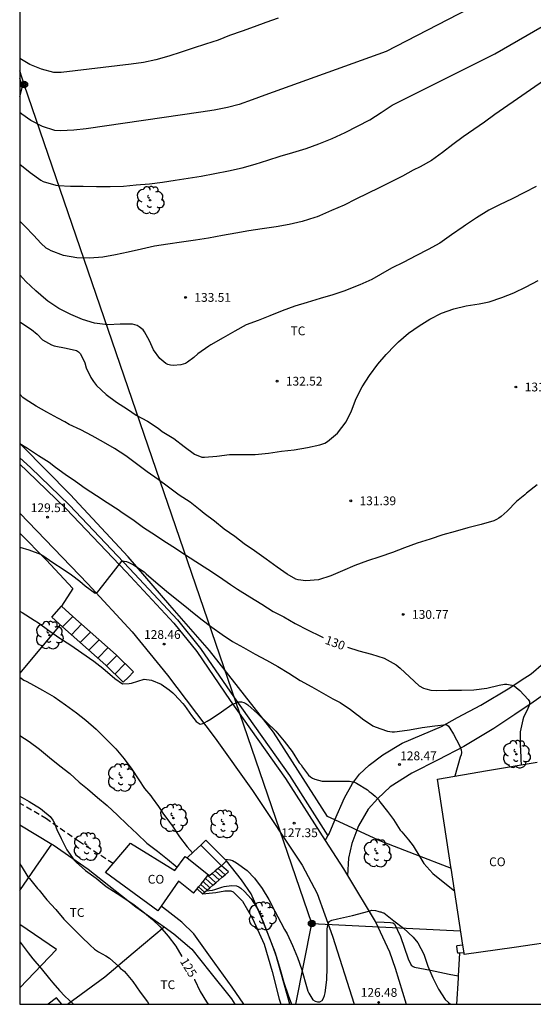
# Model space of a CAD drawing. Units: metres. Extents: x 578194 to 578544, y 4794790 to 4795040.
# Drawn here: x 578194 to 578238, y 4794790 to 4794874 of the extents above; entities that cross this region are included whole.
import ezdxf

# ---------------------------------------------------------------- set-up
doc = ezdxf.new("R2010")
doc.units = ezdxf.units.M
doc.linetypes.add('TRAZOS_NORMALES', pattern=[0.75, 0.5, -0.25])
for name, color, linetype in [('010106', 9, 'Continuous'), ('020104', 34, 'Continuous'), ('020204', 9, 'Continuous'), ('020307', 24, 'Continuous'), ('020308', 9, 'Continuous'), ('060110', 9, 'Continuous'), ('060113', 4, 'Continuous'), ('060117', 9, 'Continuous'), ('060121', 9, 'Continuous'), ('060128', 7, 'TRAZOS_NORMALES'), ('060130', 9, 'Continuous'), ('060134', 9, 'Continuous'), ('060141', 9, 'Continuous'), ('070101', 9, 'ALAMBRADA'), ('070104', 3, 'Continuous'), ('070106', 6, 'Continuous'), ('070110', 9, 'Continuous'), ('080107', 9, 'Continuous'), ('080301', 9, 'Continuous'), ('090103', 9, 'Continuous'), ('090217', 9, 'Continuous'), ('100202', 3, 'Continuous'), ('100301', 7, 'Continuous'), ('220104', 9, 'LINEA_ELECTRICA')]:
    doc.layers.add(name, color=color, linetype=linetype)
doc.layers.add('020105', color=24, linetype='Continuous', lineweight=30)
doc.styles.add('ARIAL', font='ARIAL.TTF', dxfattribs={"height": 1})
doc.styles.add('ARIALI', font='ARIALI.TTF', dxfattribs={"height": 1})
doc.styles.get("Standard").update_dxf_attribs({"font": 'txt.shx'})
doc.linetypes.add('ALAMBRADA', pattern='A,1,[203,DONOSTI.shx,S=0.1,R=0,X=0,Y=0],1', length=2)
doc.linetypes.add('LINEA_ELECTRICA', pattern='A,7.5,-0.3,["E",Standard,S=0.25,R=0,X=-0.1,Y=-0.1],-0.3', length=8.1)

# ---------------------------------------------------------------- blocks, each defined once
blk = doc.blocks.new('COTAPU')
blk.add_circle((0, 0), 0.075)
blk = doc.blocks.new('ARBOL')
blk.add_circle((0, 0), 0.0587)
for centre, radius, start, end in [((-0.564, 0.381), 0.532, 92.28, 254.58), ((-0.28, 0.855), 0.3, 359.28777, 173.60777), ((0.097, 0.97), 0.21, 23.15651, 160.46651), ((0.438, 0.881), 0.24, 301.57804, 139.32804), ((-0.091, 0.321), 0.12, 119.14, 310.56), ((0.656, 0.288), 0.443, 319.85562, 114.76562), ((0.819, -0.249), 0.383, 235.52754, 62.02753), ((-0.556, -0.339), 0.555, 142.64, 266.54), ((-0.039, -0.384), 0.21, 189.64, 323.88), ((0.299, -0.624), 0.532, 224.67, 0.24), ((-0.301, -0.676), 0.45, 213.78, 295.32)]:
    blk.add_arc(centre, radius, start, end)
blk = doc.blocks.new('POSTEM')
for radius in [0.29, 0.21, 0.12]:
    blk.add_circle((0, 0), radius)

msp = doc.modelspace()

# ---------------------------------------------------------------- linework, layer by layer
at = {"layer": '010106', "flags": 128}
msp.add_lwpolyline([(578194.285, 4794790.298), (578544.275, 4794790.29), (578544.28, 4795040.283), (578194.29, 4795040.291)], close=True, dxfattribs=at)
at = {"layer": '020104', "flags": 128}
for points, elevation in [([(578233.461, 4794875.585), (578225.579, 4794871.537), (578215.221, 4794867.804), (578214.14, 4794867.399), (578213.025, 4794867.005), (578212.036, 4794866.749), (578210.881, 4794866.536), (578209.746, 4794866.355), (578199.972, 4794864.947), (578198.9, 4794864.829), (578197.76, 4794864.777), (578197.275, 4794864.809), (578196.224, 4794865.13), (578195.225, 4794865.654), (578194.469, 4794866.191), (578194.287, 4794866.33)], 136), ([(578216.346, 4794874.375), (578215.309, 4794873.993), (578214.288, 4794873.639), (578213.275, 4794873.26), (578212.201, 4794872.889), (578211.214, 4794872.504), (578210.136, 4794872.143), (578209.103, 4794871.816), (578208.072, 4794871.472), (578207.01, 4794871.13), (578205.916, 4794870.822), (578204.863, 4794870.595), (578203.798, 4794870.452), (578197.821, 4794869.732), (578197.195, 4794869.727), (578196.142, 4794870.029), (578195.155, 4794870.417), (578194.287, 4794870.934)], 137), ([(578244.791, 4794873.037), (578234.846, 4794866.17), (578233.959, 4794865.512), (578233.057, 4794864.884), (578232.129, 4794864.265), (578231.248, 4794863.615), (578230.371, 4794862.932), (578229.432, 4794862.243), (578228.47, 4794861.683), (578227.869, 4794861.405), (578226.951, 4794860.89), (578225.942, 4794860.402), (578224.968, 4794859.902), (578223.981, 4794859.416), (578222.985, 4794858.941), (578221.969, 4794858.433), (578220.913, 4794857.98), (578219.87, 4794857.516), (578219.675, 4794857.439), (578219.47, 4794857.386), (578218.406, 4794857.046), (578217.292, 4794856.775), (578216.174, 4794856.57), (578214.996, 4794856.4), (578213.844, 4794856.232), (578212.743, 4794856.052), (578211.588, 4794855.832), (578210.4, 4794855.627), (578209.305, 4794855.447), (578208.1, 4794855.27), (578206.923, 4794855.113), (578205.797, 4794854.927), (578204.67, 4794854.684), (578203.557, 4794854.427), (578202.454, 4794854.198), (578201.379, 4794853.982), (578200.249, 4794853.905), (578199.151, 4794853.944), (578198.033, 4794854.14), (578196.987, 4794854.54), (578196.772, 4794854.643), (578196.56, 4794854.771), (578196.083, 4794855.202), (578195.504, 4794855.845), (578194.726, 4794856.65), (578194.286, 4794857.054)], 134), ([(578238.373, 4794860.026), (578237.375, 4794859.498), (578236.318, 4794858.964), (578235.233, 4794858.463), (578234.316, 4794857.995), (578233.273, 4794857.35), (578232.324, 4794856.711), (578232.153, 4794856.571), (578231.136, 4794855.893), (578230.149, 4794855.2), (578229.149, 4794854.653), (578228.109, 4794854.102), (578227.062, 4794853.567), (578226.022, 4794853.05), (578225.077, 4794852.516), (578224.342, 4794852.102), (578223.31, 4794851.627), (578222.227, 4794851.217), (578222.037, 4794851.13), (578221.009, 4794850.791), (578219.929, 4794850.477), (578218.818, 4794850.143), (578217.775, 4794849.816), (578216.687, 4794849.428), (578215.629, 4794849.005), (578214.637, 4794848.603), (578213.628, 4794848.212), (578212.659, 4794847.675), (578211.642, 4794847.129), (578210.61, 4794846.527), (578210.438, 4794846.415), (578209.499, 4794845.74), (578209.144, 4794845.426), (578208.616, 4794845.041), (578208.433, 4794844.941), (578208.035, 4794844.812), (578207.377, 4794844.762), (578207.164, 4794844.779), (578206.945, 4794844.849), (578206.765, 4794844.937), (578206.243, 4794845.355), (578205.706, 4794846.091), (578205.362, 4794846.857), (578204.953, 4794847.618), (578204.822, 4794847.801), (578204.497, 4794848.057), (578204.322, 4794848.155), (578203.928, 4794848.287), (578202.861, 4794848.287), (578201.801, 4794848.239), (578200.686, 4794848.376), (578199.648, 4794848.669), (578198.656, 4794849.111), (578197.64, 4794849.608), (578196.699, 4794850.237), (578196.511, 4794850.376), (578195.652, 4794851.115), (578194.805, 4794851.932), (578194.286, 4794852.501)], 133), ([(578194.286, 4794848.472), (578194.38, 4794848.43), (578195.289, 4794847.821), (578195.773, 4794847.419), (578196.227, 4794846.956), (578197, 4794846.506), (578197.22, 4794846.444), (578198.254, 4794846.223), (578199.125, 4794846.041), (578199.308, 4794845.923), (578199.445, 4794845.767), (578199.555, 4794845.571), (578199.838, 4794844.977), (578199.958, 4794844.559), (578200.345, 4794843.744), (578200.591, 4794843.39), (578200.856, 4794843.051), (578201.673, 4794842.284), (578202.554, 4794841.639), (578203.477, 4794841.041), (578204.226, 4794840.533), (578205.19, 4794840.019), (578206.112, 4794839.403), (578206.458, 4794839.144), (578207.449, 4794838.529), (578208.331, 4794837.857), (578209.203, 4794837.202), (578209.821, 4794836.953), (578210.047, 4794836.949), (578211.11, 4794837.035), (578212.201, 4794837.157), (578213.296, 4794837.173), (578214.376, 4794837.174), (578215.535, 4794837.271), (578216.626, 4794837.443), (578217.726, 4794837.564), (578218.849, 4794837.753), (578219.902, 4794837.987), (578220.332, 4794838.148), (578220.546, 4794838.268), (578221.421, 4794838.986), (578222.143, 4794839.945), (578222.618, 4794840.888), (578223.015, 4794841.943), (578223.527, 4794842.93), (578224.133, 4794843.903), (578224.849, 4794844.871), (578225.561, 4794845.689), (578226.319, 4794846.452), (578226.633, 4794846.769), (578227.479, 4794847.501), (578228.389, 4794848.143), (578229.285, 4794848.712), (578230.289, 4794849.212), (578231.339, 4794849.578), (578232.391, 4794849.846), (578233.501, 4794850.029), (578234.362, 4794850.191), (578235.426, 4794850.556), (578236.451, 4794850.957), (578237.51, 4794851.473), (578238.541, 4794851.996)], 132), ([(578238.444, 4794834.573), (578237.557, 4794833.872), (578237.4, 4794833.741), (578236.705, 4794833.159), (578235.905, 4794832.348), (578235.391, 4794831.887), (578235.195, 4794831.744), (578234.974, 4794831.614), (578234.75, 4794831.515), (578233.676, 4794831.203), (578232.53, 4794830.911), (578231.442, 4794830.617), (578230.391, 4794830.308), (578229.318, 4794829.942), (578228.218, 4794829.597), (578227.121, 4794829.221), (578226.1, 4794828.823), (578225.022, 4794828.444), (578223.961, 4794828.105), (578222.888, 4794827.698), (578221.851, 4794827.241), (578220.843, 4794826.835), (578219.789, 4794826.483), (578218.704, 4794826.41), (578218.046, 4794826.481), (578217.846, 4794826.528), (578217.123, 4794826.966), (578216.272, 4794827.565), (578215.327, 4794828.251), (578214.329, 4794828.953), (578213.442, 4794829.558), (578212.653, 4794830.187), (578211.738, 4794830.813), (578210.903, 4794831.481), (578210.041, 4794832.139), (578209.695, 4794832.413), (578208.824, 4794833.099), (578207.905, 4794833.702), (578206.988, 4794834.381), (578206.102, 4794835.025), (578205.159, 4794835.691), (578204.248, 4794836.383), (578203.338, 4794837.052), (578202.38, 4794837.669), (578201.437, 4794838.211), (578200.465, 4794838.751), (578199.517, 4794839.259), (578198.509, 4794839.74), (578198.148, 4794839.959), (578197.555, 4794840.26), (578196.609, 4794840.791), (578195.701, 4794841.283), (578194.742, 4794841.901), (578194.546, 4794842.035), (578194.286, 4794842.3)], 131), ([(578194.286, 4794829.279), (578195.065, 4794829.054), (578196.061, 4794828.677), (578196.248, 4794828.571), (578197.119, 4794827.97), (578198.011, 4794827.38), (578198.721, 4794826.903), (578199.418, 4794826.369), (578199.881, 4794825.959), (578200.736, 4794825.349), (578200.934, 4794825.434), (578201.078, 4794825.588), (578202.994, 4794828.07), (578203.203, 4794828.065), (578203.402, 4794828.034), (578203.611, 4794827.955), (578204, 4794827.764), (578204.918, 4794827.163), (578205.088, 4794827.003), (578205.909, 4794826.282), (578206.804, 4794825.511), (578207.695, 4794824.808), (578208.537, 4794824.146), (578208.863, 4794823.879), (578209.762, 4794823.151), (578210.683, 4794822.441), (578211.566, 4794821.818), (578212.454, 4794821.235), (578213.388, 4794820.716), (578214.385, 4794820.151), (578215.341, 4794819.646), (578216.331, 4794819.096), (578217.265, 4794818.513), (578218.238, 4794817.894), (578219.208, 4794817.36), (578220.216, 4794816.801), (578221.018, 4794816.324), (578221.632, 4794816.024), (578222.519, 4794815.416), (578223.043, 4794815.035), (578223.22, 4794814.889), (578223.54, 4794814.627), (578224.437, 4794814.026), (578224.632, 4794813.935), (578225.677, 4794813.583), (578226.086, 4794813.527), (578226.29, 4794813.535), (578226.511, 4794813.565), (578227.571, 4794813.707), (578228.652, 4794813.885), (578229.72, 4794814.041), (578230.728, 4794814.15), (578230.896, 4794814.009), (578231.007, 4794813.841), (578231.317, 4794813.313), (578231.818, 4794812.363), (578231.979, 4794811.977), (578231.989, 4794811.766), (578231.978, 4794811.561), (578231.897, 4794811.361), (578231.426, 4794809.735)], 129), ([(578194.286, 4794823.81), (578194.509, 4794823.684), (578195.529, 4794823.057), (578195.89, 4794822.807), (578196.788, 4794822.176), (578197.7, 4794821.499), (578198.647, 4794820.898), (578199.577, 4794820.26), (578200.611, 4794819.56), (578201.373, 4794818.955), (578202.408, 4794818.075), (578203.053, 4794817.607), (578203.619, 4794817.646), (578203.834, 4794817.685), (578204.897, 4794818.006), (578205.536, 4794817.933), (578206.348, 4794817.592), (578207.042, 4794817.108), (578207.359, 4794816.854), (578207.508, 4794816.714), (578208.221, 4794815.942), (578208.344, 4794815.76), (578208.953, 4794814.921), (578209.353, 4794814.417), (578209.69, 4794814.181), (578209.908, 4794814.22), (578210.097, 4794814.307), (578210.275, 4794814.419), (578210.632, 4794814.642), (578211.524, 4794815.24), (578212.404, 4794815.861), (578212.993, 4794816.091), (578213.205, 4794816.077), (578213.409, 4794816.022), (578213.594, 4794815.937), (578213.769, 4794815.821), (578214.595, 4794815.091), (578215.365, 4794814.348), (578216.16, 4794813.572), (578216.85, 4794812.737), (578217.54, 4794811.838), (578218.152, 4794810.889), (578218.303, 4794810.709), (578218.436, 4794810.516), (578218.95, 4794809.824), (578219.106, 4794809.697), (578219.289, 4794809.575), (578219.48, 4794809.483), (578220.108, 4794809.31), (578220.325, 4794809.307), (578221.395, 4794809.307), (578222.43, 4794809.307), (578222.851, 4794809.236), (578223.046, 4794809.139), (578223.973, 4794808.568), (578224.127, 4794808.437), (578224.299, 4794808.321), (578224.627, 4794808.047), (578224.923, 4794807.742), (578225.038, 4794807.562), (578225.677, 4794806.718), (578226.185, 4794806.037), (578226.761, 4794805.142), (578226.907, 4794804.996), (578227.472, 4794804.313), (578227.865, 4794803.808), (578228.45, 4794802.878), (578228.784, 4794802.295), (578229.538, 4794801.446), (578231.415, 4794799.925)], 128), ([(578194.286, 4794818.182), (578194.639, 4794817.938), (578194.829, 4794817.842), (578195.2, 4794817.638), (578196.225, 4794817.067), (578197.226, 4794816.494), (578198.206, 4794815.831), (578199.129, 4794815.145), (578199.921, 4794814.528), (578200.801, 4794813.742), (578201.662, 4794812.905), (578202.488, 4794812.076), (578203.205, 4794811.226), (578203.85, 4794810.352), (578204.464, 4794809.436), (578204.928, 4794808.694), (578205.47, 4794808.065), (578205.603, 4794807.89), (578206.136, 4794807.164), (578206.517, 4794806.599), (578207.083, 4794805.815), (578207.318, 4794805.466), (578207.936, 4794804.568), (578208.568, 4794803.703), (578209.023, 4794803.192)], 127), ([(578194.286, 4794813.209), (578195.104, 4794812.711), (578195.964, 4794812.035), (578196.835, 4794811.338), (578197.72, 4794810.62), (578198.569, 4794809.962), (578199.351, 4794809.244), (578200.062, 4794808.652), (578200.931, 4794807.92), (578201.746, 4794807.235), (578202.621, 4794806.431), (578203.449, 4794805.623), (578204.3, 4794804.823), (578205.146, 4794804.037), (578206.043, 4794803.338), (578206.904, 4794802.657), (578207.742, 4794801.987)], 126), ([(578194.285, 4794802.298), (578194.419, 4794802.1), (578194.984, 4794801.167), (578195.127, 4794801.005), (578195.816, 4794800.175), (578195.936, 4794800.01), (578196.617, 4794799.204), (578197.378, 4794798.38), (578198.044, 4794797.555), (578198.794, 4794796.811), (578199.565, 4794796.056), (578200.299, 4794795.322), (578200.676, 4794794.991), (578201.01, 4794794.768), (578201.647, 4794794.418), (578201.956, 4794794.217), (578202.748, 4794793.509), (578202.897, 4794793.353), (578203.069, 4794793.231), (578203.221, 4794793.087), (578203.932, 4794792.234), (578204.571, 4794791.336), (578205.186, 4794790.493), (578205.317, 4794790.297)], 124), ([(578211.804, 4794802.661), (578212.24, 4794802.618), (578212.452, 4794802.546), (578212.802, 4794802.35), (578213.697, 4794801.693), (578214.327, 4794801.057), (578214.988, 4794800.154), (578215.559, 4794799.228), (578216.069, 4794798.23), (578216.589, 4794797.255), (578216.902, 4794796.674), (578217.123, 4794796.295), (578217.582, 4794795.311), (578218.002, 4794794.277), (578218.366, 4794793.237), (578218.663, 4794792.215), (578218.874, 4794791.409), (578218.972, 4794791.226), (578219.315, 4794790.68), (578219.496, 4794790.559), (578219.695, 4794790.487), (578219.918, 4794790.487), (578220.094, 4794790.626), (578220.216, 4794790.818), (578220.307, 4794791.04), (578220.346, 4794791.279), (578220.49, 4794792.371), (578220.538, 4794793.441), (578220.538, 4794794.558), (578220.538, 4794795.687), (578220.534, 4794796.739), (578220.606, 4794797.15), (578220.697, 4794797.349), (578220.919, 4794797.459), (578221.424, 4794797.582), (578222.682, 4794797.866), (578224.096, 4794798.236), (578224.335, 4794798.323), (578224.643, 4794798.286), (578224.865, 4794798.236), (578225.018, 4794798.185), (578225.11, 4794798.167), (578225.23, 4794798.13), (578225.326, 4794798.102), (578225.38, 4794798.076), (578226.223, 4794797.418), (578227.06, 4794796.77), (578227.868, 4794796.016), (578228.264, 4794795.519), (578228.779, 4794794.564), (578229.129, 4794793.538), (578229.556, 4794792.548), (578230.021, 4794791.594), (578230.607, 4794790.714), (578230.901, 4794790.443), (578231.06, 4794790.297)], 127), ([(578210.213, 4794799.972), (578210.746, 4794800.034), (578210.956, 4794800.093), (578211.552, 4794800.274), (578211.749, 4794800.327), (578212.379, 4794800.426), (578212.788, 4794800.381), (578212.987, 4794800.309), (578213.163, 4794800.186), (578213.489, 4794799.915), (578214.046, 4794799.275), (578214.639, 4794798.359), (578215.04, 4794797.364), (578215.446, 4794796.363), (578215.849, 4794795.334), (578216.193, 4794794.304), (578216.507, 4794793.256), (578216.829, 4794792.157), (578217.201, 4794791.076), (578217.474, 4794790.297)], 126), ([(578194.285, 4794795.651), (578194.341, 4794795.584), (578195.004, 4794794.688), (578195.398, 4794794.16), (578196.125, 4794793.333), (578196.829, 4794792.456), (578197.128, 4794792.126), (578197.697, 4794791.468), (578198.148, 4794790.979), (578198.887, 4794790.298)], 123)]:
    msp.add_lwpolyline(points, dxfattribs=dict(at, elevation=elevation))
at = {"layer": '020105', "flags": 128}
for points, elevation in [([(578194.287, 4794861.911), (578195.195, 4794861.213), (578196.092, 4794860.55), (578196.282, 4794860.456), (578197.361, 4794860.126), (578197.569, 4794860.096), (578198.632, 4794860.059), (578199.713, 4794860.035), (578200.839, 4794860.02), (578202.011, 4794860.019), (578203.143, 4794860.042), (578204.236, 4794860.151), (578205.353, 4794860.253), (578206.488, 4794860.384), (578207.571, 4794860.549), (578208.676, 4794860.724), (578209.789, 4794860.895), (578210.954, 4794861.125), (578212.112, 4794861.352), (578213.276, 4794861.615), (578214.383, 4794861.924), (578215.479, 4794862.27), (578216.533, 4794862.601), (578217.605, 4794862.932), (578218.739, 4794863.272), (578219.817, 4794863.665), (578220.963, 4794864.105), (578222.073, 4794864.638), (578223.109, 4794865.176), (578224.166, 4794865.702), (578225.152, 4794866.325), (578226.074, 4794866.968), (578234.846, 4794871.323), (578238.894, 4794873.667)], 135), ([(578194.286, 4794838.12), (578194.958, 4794837.717), (578195.884, 4794837.092), (578196.789, 4794836.51), (578197.341, 4794836.095), (578198.179, 4794835.485), (578199.036, 4794834.904), (578199.889, 4794834.31), (578200.837, 4794833.684), (578201.754, 4794833.083), (578202.765, 4794832.436), (578202.936, 4794832.29), (578203.934, 4794831.619), (578204.86, 4794830.94), (578205.887, 4794830.286), (578206.491, 4794829.856), (578207.349, 4794829.316), (578208.366, 4794828.664), (578209.32, 4794828.033), (578210.342, 4794827.402), (578211.335, 4794826.729), (578212.284, 4794826.071), (578212.866, 4794825.675), (578213.926, 4794825.043), (578214.95, 4794824.4), (578215.921, 4794823.795), (578216.833, 4794823.324), (578217.806, 4794822.747), (578218.908, 4794822.184), (578219.958, 4794821.668), (578220.199, 4794821.558)], 130), ([(578222.269, 4794820.735), (578223.238, 4794820.432), (578224.322, 4794820.148), (578225.398, 4794819.804), (578226.407, 4794819.234), (578226.755, 4794818.963), (578227.566, 4794818.215), (578228.374, 4794817.455), (578228.748, 4794817.255), (578228.951, 4794817.182), (578229.391, 4794817.08), (578229.821, 4794817.052), (578230.88, 4794817.063), (578231.989, 4794817.065), (578233.06, 4794817.104), (578234.156, 4794817.233), (578235.213, 4794817.505), (578235.657, 4794817.58), (578235.873, 4794817.58), (578236.28, 4794817.51), (578236.486, 4794817.434), (578236.674, 4794817.316), (578236.983, 4794817.054), (578237.696, 4794816.293), (578237.804, 4794816.11), (578237.797, 4794815.89), (578237.741, 4794815.697), (578237.65, 4794815.504), (578237.283, 4794814.74), (578237.221, 4794814.548), (578237.001, 4794813.522), (578236.993, 4794812.456), (578237.049, 4794811.375), (578237.071, 4794811.167), (578237.09, 4794810.709)], 130), ([(578194.285, 4794808.025), (578195.098, 4794807.589), (578196.05, 4794806.985), (578196.225, 4794806.857), (578196.875, 4794806.298), (578197.125, 4794805.983), (578197.218, 4794805.793), (578197.468, 4794805.194), (578197.55, 4794804.994), (578197.653, 4794804.809), (578197.825, 4794804.434), (578198.302, 4794803.461), (578198.926, 4794802.567), (578199.104, 4794802.421), (578199.907, 4794801.697), (578200.805, 4794801.055), (578200.977, 4794800.911), (578201.661, 4794800.348), (578202.605, 4794799.74), (578203.175, 4794799.382), (578204.065, 4794798.759), (578204.937, 4794798.096), (578205.615, 4794797.522), (578206.238, 4794796.922), (578206.949, 4794796.106), (578207.618, 4794795.259), (578208.13, 4794794.379)], 125), ([(578209.207, 4794792.426), (578209.218, 4794792.404), (578209.687, 4794791.385), (578210.233, 4794790.491), (578210.36, 4794790.297)], 125)]:
    msp.add_lwpolyline(points, dxfattribs=dict(at, elevation=elevation))
at = {"layer": '060110'}
for points in [[(578221.184, 4794806.008, 127.59), (578222.012, 4794807.893, 127.848), (578222.68, 4794809.129, 128.02), (578223.28, 4794809.912, 128.08), (578224.112, 4794810.684, 128.172), (578225.272, 4794811.556, 128.34), (578226.936, 4794812.556, 128.64), (578230.284, 4794813.988, 128.952), (578231.663, 4794814.736, 129.26), (578233.647, 4794815.792, 129.528), (578236.111, 4794817.284, 129.936), (578237.091, 4794817.92, 130.136), (578237.931, 4794818.468, 130.136), (578239.003, 4794819.364, 130.14)], [(578239.839, 4794817.268, 130.2), (578238.107, 4794816.052, 130.124), (578236.539, 4794815.004, 129.9), (578234.755, 4794813.812, 129.544), (578232.195, 4794812.276, 129.072), (578230.011, 4794811.128, 128.628), (578227.76, 4794809.988, 128.36), (578225.896, 4794808.82, 128.176), (578224.864, 4794807.829, 128.024), (578224.044, 4794806.925, 127.904), (578223.216, 4794805.513, 127.688), (578223.069, 4794805.138, 127.668)], [(578220.592, 4794804.657, 127.43), (578220.688, 4794804.813, 127.444), (578221.18, 4794805.997, 127.588), (578221.184, 4794806.008, 127.59)], [(578223.069, 4794805.138, 127.668), (578222.628, 4794804.009, 127.608), (578222.34, 4794802.749, 127.38), (578222.261, 4794801.259, 127.248)], [(578220.353, 4794804.271, 127.393), (578220.592, 4794804.657, 127.43)], [(578209.897, 4794799.705, 125.653), (578211.025, 4794799.825, 125.641), (578211.805, 4794799.961, 125.625), (578212.085, 4794799.961, 125.625), (578212.297, 4794799.953, 125.625), (578212.521, 4794799.869, 125.625), (578213.309, 4794799.077, 125.633), (578214.165, 4794797.609, 125.665), (578215.149, 4794795.409, 125.665), (578215.832, 4794793.085, 125.529), (578216.444, 4794790.737, 125.445), (578216.578, 4794790.297, 125.426)], [(578213.42, 4794790.297, 125.367), (578212.417, 4794791.753, 125.429), (578210.573, 4794794.317, 125.513), (578209.137, 4794796.309, 125.521), (578208.113, 4794797.297, 125.489), (578206.857, 4794798.285, 125.385), (578206.35, 4794798.653, 125.385)]]:
    msp.add_polyline3d(points, dxfattribs=at)
at = {"layer": '060113'}
msp.add_polyline3d([(578194.286, 4794836.88, 129.758), (578195.213, 4794836.059, 129.68), (578198.542, 4794832.838, 129.352), (578203.67, 4794827.458, 128.843), (578207.748, 4794823.07, 128.506), (578209.727, 4794820.622, 128.264), (578212.579, 4794816.44, 127.987), (578217.31, 4794809.787, 127.543), (578220.592, 4794804.657, 127.322)], dxfattribs=at)
at = {"layer": '060117'}
for points in [[(578212.113, 4794801.577, 127.497), (578211.517, 4794802.109, 127.489)], [(578211.819, 4794801.329, 127.281), (578212.113, 4794801.577, 127.497)], [(578210.777, 4794800.448, 126.511), (578211.021, 4794800.655, 126.691)], [(578211.021, 4794800.655, 126.691), (578211.318, 4794800.905, 126.91)], [(578211.318, 4794800.905, 126.91), (578211.577, 4794801.124, 127.102)], [(578211.577, 4794801.124, 127.102), (578211.819, 4794801.329, 127.281)], [(578209.424, 4794800.134, 125.861), (578209.897, 4794799.705, 125.861)], [(578209.897, 4794799.705, 125.861), (578210.06, 4794799.843, 125.982)], [(578210.06, 4794799.843, 125.982), (578210.277, 4794800.026, 126.142)], [(578210.277, 4794800.026, 126.142), (578210.517, 4794800.229, 126.319)], [(578210.517, 4794800.229, 126.319), (578210.777, 4794800.448, 126.511)]]:
    msp.add_polyline3d(points, dxfattribs=at)
at = {"layer": '060121'}
for points in [[(578209.747, 4794803.867, 128.409), (578210.165, 4794804.289, 128.373)], [(578210.165, 4794804.289, 128.373), (578211.935, 4794802.531, 128.345)], [(578211.517, 4794802.109, 128.381), (578209.747, 4794803.867, 128.409)], [(578211.935, 4794802.531, 128.345), (578211.517, 4794802.109, 128.381)]]:
    msp.add_polyline3d(points, dxfattribs=at)
at = {"layer": '060128'}
msp.add_polyline3d([(578202.258, 4794802.287, 125.383), (578199.381, 4794804.141, 125.253), (578196.589, 4794806.097, 125.001), (578194.317, 4794807.425, 124.769), (578194.285, 4794807.441, 124.766)], dxfattribs=at)
at = {"layer": '060130'}
for points in [[(578209.747, 4794803.867, 127.533), (578209.157, 4794803.317, 127.509), (578208.568, 4794802.768, 127.485)], [(578210.72, 4794801.447, 127.156), (578210.477, 4794801.245, 127.156), (578210.4, 4794801.324, 127.156)], [(578210.981, 4794801.664, 127.156), (578210.72, 4794801.447, 127.156)], [(578211.226, 4794801.868, 127.156), (578210.981, 4794801.664, 127.156)], [(578211.517, 4794802.109, 127.156), (578211.226, 4794801.868, 127.156)], [(578224.649, 4794797.32, 126.925), (578225.395, 4794797.292, 126.916), (578225.927, 4794797.276, 126.916), (578226.135, 4794797.232, 126.916), (578226.271, 4794797.144, 126.916), (578226.791, 4794796.068, 126.896), (578227.431, 4794794.176, 126.888), (578227.703, 4794793.636, 126.884), (578227.863, 4794793.524, 126.884), (578227.999, 4794793.46, 126.884), (578229.351, 4794793.196, 126.944), (578230.947, 4794792.86, 127.008), (578231.712, 4794792.72, 127.022)]]:
    msp.add_polyline3d(points, dxfattribs=at)
at = {"layer": '060134'}
for points in [[(578194.286, 4794836.359, 129.781), (578194.933, 4794835.76, 129.704), (578198.253, 4794832.548, 129.376), (578203.373, 4794827.176, 128.868), (578207.44, 4794822.8, 128.532), (578209.4, 4794820.377, 128.292), (578212.244, 4794816.205, 128.016), (578216.972, 4794809.557, 127.572), (578220.353, 4794804.271, 127.345)], [(578194.286, 4794832.176, 129.748), (578200.106, 4794826.133, 129.049), (578203.893, 4794822.061, 128.633), (578206.901, 4794818.361, 128.381), (578210.985, 4794812.993, 127.905), (578214.149, 4794808.513, 127.593), (578218.385, 4794802.149, 127.165), (578219.681, 4794799.725, 127.101), (578220.98, 4794796.113, 126.953), (578222.836, 4794790.297, 126.534)], [(578220.353, 4794804.271, 127.345), (578221.915, 4794801.829, 127.24), (578222.261, 4794801.259, 127.204)], [(578222.261, 4794801.259, 127.204), (578224.639, 4794797.341, 126.952), (578224.649, 4794797.32, 126.951)], [(578224.649, 4794797.32, 126.951), (578225.843, 4794794.757, 126.824), (578226.347, 4794793.365, 126.756), (578227.265, 4794790.297, 126.59)]]:
    msp.add_polyline3d(points, dxfattribs=at)
at = {"layer": '060141'}
for points in [[(578210.72, 4794801.447, 126.953), (578211.318, 4794800.905, 126.953)], [(578210.981, 4794801.664, 127.121), (578211.577, 4794801.124, 127.121)], [(578211.226, 4794801.868, 127.289), (578211.819, 4794801.329, 127.289)], [(578209.935, 4794800.757, 126.389), (578210.517, 4794800.229, 126.389)], [(578210.149, 4794801.018, 126.549), (578210.777, 4794800.448, 126.549)], [(578210.35, 4794801.263, 126.749), (578211.021, 4794800.655, 126.749)], [(578209.559, 4794800.298, 126.021), (578210.06, 4794799.843, 126.021)], [(578209.737, 4794800.515, 126.161), (578210.277, 4794800.026, 126.161)]]:
    msp.add_polyline3d(points, dxfattribs=at)
at = {"layer": '070101'}
for points in [[(578194.287, 4794867.66, 136.273), (578194.517, 4794868.546, 136.49), (578194.287, 4794869.237, 136.621)], [(578220.568, 4794806.293, 128.932), (578215.952, 4794813.497, 129.32), (578210.492, 4794820.456, 129.816), (578207.112, 4794824.32, 129.796), (578203.549, 4794828.456, 130.076), (578198.605, 4794833.752, 130.58), (578194.489, 4794837.9, 131.216), (578194.286, 4794838.069, 131.227)], [(578194.286, 4794830.459, 129.382), (578196.554, 4794828.193, 129.073), (578198.81, 4794825.733, 128.729), (578197.842, 4794824.225, 128.721)], [(578197.754, 4794822.639, 128.806), (578194.554, 4794818.841, 128.193), (578194.286, 4794818.53, 128.063)], [(578224.855, 4794804.313, 128.708), (578228.017, 4794803.095, 129.01), (578231.113, 4794801.901, 129.306)], [(578217.331, 4794790.297, 126.218), (578216.117, 4794794.641, 126.161), (578215.093, 4794797.293, 126.413), (578214.045, 4794799.697, 126.541), (578213.225, 4794800.917, 126.573), (578211.935, 4794802.531, 126.901)]]:
    msp.add_polyline3d(points, dxfattribs=at)
at = {"layer": '070104'}
for points in [[(578194.285, 4794805.596, 124.62), (578197.017, 4794803.957, 124.87)], [(578194.285, 4794800.001, 123.762), (578195.651, 4794801.979, 124.04), (578197.017, 4794803.957, 124.318)], [(578197.017, 4794803.957, 124.87), (578197.137, 4794803.885, 124.881), (578200.125, 4794801.817, 125.041), (578204.193, 4794798.589, 125.081), (578206.622, 4794796.891, 125.177)], [(578194.285, 4794791.681, 122.475), (578197.425, 4794794.969, 123.521), (578194.285, 4794797.095, 123.302)], [(578198.363, 4794790.298, 122.987), (578201.553, 4794792.641, 123.781), (578203.965, 4794794.665, 124.449), (578206.622, 4794796.891, 124.845)], [(578206.622, 4794796.891, 125.177), (578207.449, 4794796.313, 125.209), (578208.969, 4794795.005, 125.385), (578210.513, 4794793.045, 125.401), (578212.353, 4794790.761, 125.377), (578212.639, 4794790.297, 125.374)], [(578197.889, 4794790.298, 122.915), (578197.433, 4794790.846, 122.918), (578196.703, 4794790.298, 122.684)]]:
    msp.add_polyline3d(points, dxfattribs=at)
at = {"layer": '070106'}
for points in [[(578221.184, 4794806.008, 128.9), (578220.568, 4794806.293, 128.932)], [(578223.069, 4794805.138, 128.802), (578222.712, 4794805.303, 128.82), (578221.184, 4794806.008, 128.9)], [(578224.855, 4794804.313, 128.708), (578223.069, 4794805.138, 128.802)], [(578231.834, 4794794.653, 129.255), (578231.712, 4794792.72, 129.132)], [(578231.712, 4794792.72, 129.132), (578231.699, 4794792.511, 129.118), (578231.559, 4794790.297, 128.975)]]:
    msp.add_polyline3d(points, dxfattribs=at)
at = {"layer": '070110'}
for points in [[(578232.117, 4794795.324, 129.261), (578231.607, 4794795.273, 129.248)], [(578231.671, 4794794.637, 129.244), (578231.639, 4794794.955, 129.246), (578231.607, 4794795.273, 129.248)], [(578231.834, 4794794.653, 129.248), (578231.671, 4794794.637, 129.244)], [(578232.214, 4794794.691, 129.257), (578231.834, 4794794.653, 129.248)], [(578231.834, 4794794.653, 129.248), (578231.834, 4794794.653, 129.248)]]:
    msp.add_polyline3d(points, dxfattribs=at)
at = {"layer": '080107'}
for points in [[(578197.017, 4794823.29, 129.878), (578197.842, 4794824.225, 129.865)], [(578197.842, 4794824.225, 129.865), (578198.824, 4794823.358, 129.351)], [(578197.017, 4794823.29, 129.878), (578197.949, 4794822.467, 129.737)], [(578197.949, 4794822.467, 129.737), (578198.824, 4794823.358, 129.351)], [(578229.956, 4794809.483, 130.17), (578234.212, 4794810.214, 130.35), (578238.468, 4794810.946, 130.53)], [(578231.113, 4794801.901, 129.655), (578231.096, 4794802.015, 129.656), (578229.956, 4794809.483, 129.731)], [(578201.621, 4794801.537, 126.873), (578203.733, 4794804.025, 127.793)], [(578203.733, 4794804.025, 127.793), (578207.541, 4794801.713, 127.729)], [(578207.541, 4794801.713, 127.729), (578208.409, 4794802.893, 127.717)], [(578208.409, 4794802.893, 127.717), (578208.568, 4794802.768, 127.711)], [(578208.568, 4794802.768, 127.711), (578210.4, 4794801.324, 127.643)], [(578206.065, 4794798.249, 127.077), (578201.621, 4794801.537, 126.873)], [(578232.117, 4794795.324, 129.59), (578231.113, 4794801.901, 129.655)], [(578207.849, 4794800.781, 127.777), (578206.35, 4794798.653, 127.189)], [(578209.134, 4794799.78, 127.694), (578207.849, 4794800.781, 127.777)], [(578209.737, 4794800.515, 127.673), (578209.767, 4794800.552, 127.672), (578209.935, 4794800.757, 127.666)], [(578209.935, 4794800.757, 127.666), (578210.149, 4794801.018, 127.658)], [(578210.149, 4794801.018, 127.658), (578210.35, 4794801.263, 127.651)], [(578210.35, 4794801.263, 127.651), (578210.4, 4794801.324, 127.649)], [(578209.134, 4794799.78, 127.695), (578209.424, 4794800.134, 127.685)], [(578209.424, 4794800.134, 127.685), (578209.559, 4794800.298, 127.68)], [(578209.559, 4794800.298, 127.68), (578209.737, 4794800.515, 127.673)], [(578206.35, 4794798.653, 127.189), (578206.065, 4794798.249, 127.077)], [(578240.722, 4794795.746, 131.094), (578236.479, 4794795.146, 130.603), (578232.236, 4794794.546, 130.112)], [(578232.214, 4794794.691, 129.584), (578232.117, 4794795.324, 129.59)], [(578232.117, 4794795.324, 129.59), (578232.117, 4794795.324, 129.59)], [(578232.236, 4794794.546, 129.582), (578232.214, 4794794.691, 129.584)]]:
    msp.add_polyline3d(points, dxfattribs=at)
at = {"layer": '090103'}
for points in [[(578198.824, 4794823.358, 129.771), (578202.525, 4794820.089, 129.417), (578204.001, 4794818.641, 129.349)], [(578197.949, 4794822.467, 129.737), (578201.629, 4794819.217, 129.385), (578203.125, 4794817.748, 129.351)], [(578198.7, 4794821.804, 129.362), (578199.574, 4794822.695, 129.351)], [(578199.451, 4794821.141, 129.361), (578200.325, 4794822.032, 129.35)], [(578200.2, 4794820.479, 129.361), (578201.075, 4794821.37, 129.35)], [(578200.951, 4794819.816, 129.36), (578201.826, 4794820.707, 129.349)], [(578201.698, 4794819.149, 129.36), (578202.573, 4794820.042, 129.349)], [(578202.412, 4794818.448, 129.36), (578203.288, 4794819.341, 129.349)], [(578203.125, 4794817.748, 129.355), (578203.563, 4794818.195, 129.352), (578204.001, 4794818.641, 129.349)]]:
    msp.add_polyline3d(points, dxfattribs=at)
at = {"layer": '220104'}
for points in [[(578217.855, 4794790.297, 133.018), (578219.215, 4794797.181, 134.308), (578194.674, 4794868.714, 143.88), (578194.287, 4794869.869, 144.187)], [(578219.215, 4794797.181, 134.308), (578225.544, 4794796.873, 133.654), (578231.874, 4794796.565, 133)]]:
    msp.add_polyline3d(points, dxfattribs=at)

# ---------------------------------------------------------------- block references
at = {"layer": '020204', "rotation": 359.9987685839998}
for p in [(578208.447, 4794850.563, 133.512), (578216.257, 4794843.421, 132.52), (578236.644, 4794842.924, 131.436), (578222.544, 4794833.221, 131.392), (578196.669, 4794831.829, 129.512), (578227.024, 4794823.533, 130.772), (578206.616, 4794821.006, 128.46), (578226.705, 4794810.741, 128.465), (578217.712, 4794805.734, 127.352), (578224.923, 4794790.45, 126.476)]:
    msp.add_blockref('COTAPU', p, dxfattribs=at)
at = {"layer": '090217', "rotation": 359.9987685839998}
for p in [(578194.674, 4794868.715, 136.46), (578219.215, 4794797.181, 127.148)]:
    msp.add_blockref('POSTEM', p, dxfattribs=at)
at = {"layer": '100202', "rotation": 359.9987685839998}
for p in [(578205.417, 4794858.851, 138.864), (578196.822, 4794821.765, 129.913), (578236.687, 4794811.612, 138.2), (578202.961, 4794809.625, 130.857), (578207.409, 4794806.169, 131.785), (578211.697, 4794805.657, 131.849), (578200.049, 4794803.737, 130.025), (578224.795, 4794803.173, 131.82), (578214.993, 4794797.817, 131.593)]:
    msp.add_blockref('ARBOL', p, dxfattribs=at)

# ---------------------------------------------------------------- texts
at = {"layer": '020307', "style": 'ARIALI'}
for s, rotation, p in [('130', 339.95077, (578220.288, 4794821.053, 129.996)), ('125', 300.90777, (578207.94, 4794793.965, 124.996))]:
    msp.add_text(s, height=0.75, rotation=rotation, dxfattribs=at).set_placement(p)
at = {"layer": '020308', "style": 'ARIAL'}
for s, p in [('133.51', (578209.197, 4794850.188, 133.508)), ('132.52', (578217.007, 4794843.046, 132.516)), ('131.44', (578237.394, 4794842.549, 131.432)), ('131.39', (578223.294, 4794832.846, 131.388)), ('129.51', (578195.233, 4794832.256, 129.508)), ('130.77', (578227.774, 4794823.158, 130.768)), ('128.46', (578204.903, 4794821.447, 128.456)), ('128.47', (578226.762, 4794811.102, 128.461)), ('127.35', (578216.612, 4794804.543, 127.348)), ('126.48', (578223.396, 4794790.929, 126.472))]:
    msp.add_text(s, height=0.75, rotation=359.99877, dxfattribs=at).set_placement(p)
at = {"layer": '080301', "style": 'ARIAL'}
for p in [(578234.354, 4794802.066), (578205.215, 4794800.577)]:
    msp.add_text('CO', height=0.75, rotation=359.99877, dxfattribs=at).set_placement(p)
at = {"layer": '100301', "style": 'ARIAL'}
for p in [(578217.405, 4794847.334), (578198.554, 4794797.743), (578206.297, 4794791.585)]:
    msp.add_text('TC', height=0.75, rotation=359.99877, dxfattribs=at).set_placement(p)

doc.saveas('drawing.dxf')
